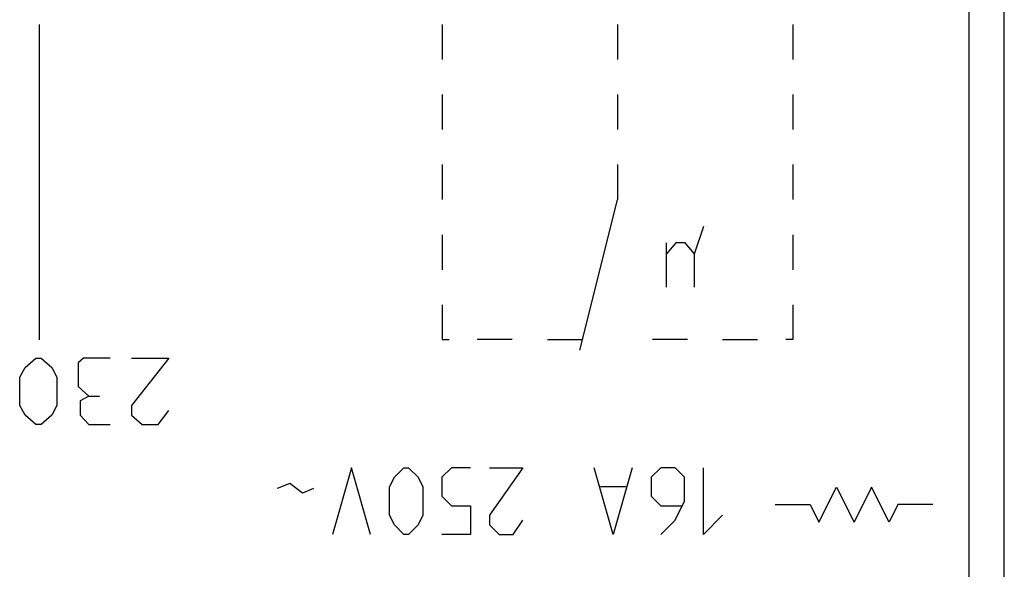
# Model space of a CAD drawing. Units: millimetres. Extents: x -72 to 46, y -14 to 51.
# Drawn here: x -8 to 20, y 2 to 18 of the extents above; entities that cross this region are included whole.
import ezdxf

# ---------------------------------------------------------------- set-up
doc = ezdxf.new("R2010")
doc.units = ezdxf.units.MM
doc.header["$LTSCALE"] = 23.1
for name, color, linetype in [('ASSI', 7, 'CONTINUOUS'), ('CURVE', 7, 'CONTINUOUS'), ('RACCORDO', 7, 'CONTINUOUS'), ('SUPERFICI', 7, 'CONTINUOUS')]:
    doc.layers.add(name, color=color, linetype=linetype)

msp = doc.modelspace()

# ---------------------------------------------------------------- linework, layer by layer
at = {"layer": 'ASSI', "color": 250, "linetype": 'CONTINUOUS'}
for p, q in [((18.876, 1.62), (18.876, 35.97)), ((19.876, 1.62), (19.876, 35.97))]:
    msp.add_line(p, q, dxfattribs=at)
at = {"layer": 'CURVE', "color": 250, "linetype": 'CONTINUOUS'}
for p, q in [((-7.662, 17.525), (-7.662, 8.525)), ((3.838, 17.525), (3.838, 16.525)), ((8.838, 17.525), (8.838, 16.525)), ((13.838, 17.525), (13.838, 16.525)), ((3.838, 15.525), (3.838, 14.525)), ((8.838, 15.525), (8.838, 14.525)), ((13.838, 15.525), (13.838, 14.525)), ((3.838, 13.525), (3.838, 12.525)), ((8.838, 13.525), (8.838, 12.522)), ((13.838, 13.525), (13.838, 12.525)), ((7.762, 8.235), (8.838, 12.522)), ((3.838, 11.525), (3.838, 10.525)), ((11.04, 10.978), (11.306, 11.77)), ((13.838, 11.525), (13.838, 10.525)), ((10.508, 11.295), (10.242, 10.978)), ((10.242, 10.028), (10.242, 11.295)), ((10.774, 11.295), (10.508, 11.295)), ((11.04, 10.978), (10.774, 11.295)), ((11.04, 10.028), (11.04, 10.978)), ((3.838, 9.525), (3.838, 8.535)), ((13.838, 9.525), (13.838, 8.535)), ((3.838, 8.535), (4.038, 8.535)), ((5.838, 8.535), (4.838, 8.535)), ((6.838, 8.535), (7.838, 8.535)), ((10.838, 8.535), (9.838, 8.535)), ((11.838, 8.535), (12.838, 8.535)), ((13.838, 8.535), (13.638, 8.535)), ((-8.066, 7.734), (-7.762, 8.005)), ((-7.762, 8.005), (-7.61, 8.005)), ((-7.61, 8.005), (-7.306, 7.734)), ((-6.394, 8.005), (-6.546, 7.869)), ((-6.546, 7.869), (-6.546, 7.191)), ((-5.634, 8.005), (-6.394, 8.005)), ((-5.026, 8.005), (-3.962, 8.005)), ((-3.962, 8.005), (-5.026, 6.648)), ((-8.218, 7.462), (-8.066, 7.734)), ((-7.306, 7.734), (-7.154, 7.462)), ((-8.218, 6.648), (-8.218, 7.462)), ((-7.154, 7.462), (-7.154, 6.648)), ((-6.546, 7.191), (-6.242, 6.919)), ((-6.242, 6.919), (-6.496, 6.784)), ((-6.496, 6.784), (-6.496, 6.376)), ((-6.242, 6.919), (-5.938, 6.919)), ((-8.066, 6.376), (-8.218, 6.648)), ((-7.154, 6.648), (-7.306, 6.376)), ((-5.026, 6.648), (-5.026, 6.376)), ((-4.266, 6.105), (-3.962, 6.512)), ((-7.762, 6.105), (-8.066, 6.376)), ((-7.306, 6.376), (-7.61, 6.105)), ((-6.496, 6.376), (-6.242, 6.105)), ((-5.026, 6.376), (-4.722, 6.105)), ((-7.61, 6.105), (-7.762, 6.105)), ((-6.242, 6.105), (-5.634, 6.105)), ((-4.722, 6.105), (-4.266, 6.105)), ((1.252, 4.875), (0.709, 2.975)), ((1.795, 2.975), (1.252, 4.875)), ((2.473, 4.604), (2.745, 4.875)), ((2.745, 4.875), (2.88, 4.875)), ((2.88, 4.875), (3.152, 4.604)), ((4.102, 4.875), (3.83, 4.604)), ((4.645, 4.875), (4.102, 4.875)), ((5.188, 4.875), (6.138, 4.875)), ((6.138, 4.875), (5.188, 3.518)), ((8.716, 2.975), (8.173, 4.875)), ((9.259, 4.875), (8.716, 2.975)), ((10.073, 4.875), (9.802, 4.604)), ((10.48, 4.875), (10.073, 4.875)), ((10.752, 4.604), (10.48, 4.875)), ((11.295, 2.975), (11.295, 4.875)), ((2.338, 4.332), (2.473, 4.604)), ((3.152, 4.604), (3.288, 4.332)), ((3.83, 4.604), (3.83, 4.061)), ((9.802, 4.604), (9.802, 4.061)), ((10.752, 3.925), (10.752, 4.604)), ((-0.512, 4.423), (-0.874, 4.287)), ((-0.151, 4.151), (-0.512, 4.423)), ((0.166, 4.287), (-0.151, 4.151)), ((2.338, 3.518), (2.338, 4.332)), ((3.288, 4.332), (3.288, 3.518)), ((9.078, 4.332), (8.354, 4.332)), ((14.588, 3.325), (15.088, 4.325)), ((15.088, 4.325), (15.588, 3.325)), ((16.088, 4.325), (15.588, 3.325)), ((16.588, 3.325), (16.088, 4.325)), ((3.83, 4.061), (4.102, 3.789)), ((9.802, 4.061), (10.073, 3.789)), ((4.102, 3.789), (4.645, 3.789)), ((4.645, 3.789), (4.645, 2.975)), ((10.073, 3.789), (10.661, 3.789)), ((10.48, 3.382), (10.752, 3.925)), ((13.338, 3.825), (14.338, 3.825)), ((14.338, 3.825), (14.588, 3.325)), ((16.838, 3.825), (16.588, 3.325)), ((17.838, 3.825), (16.838, 3.825)), ((2.473, 3.246), (2.338, 3.518)), ((3.288, 3.518), (3.152, 3.246)), ((5.188, 3.518), (5.188, 3.246)), ((5.866, 2.975), (6.138, 3.382)), ((10.073, 2.975), (10.48, 3.382)), ((11.838, 3.518), (11.295, 2.975)), ((2.745, 2.975), (2.473, 3.246)), ((3.152, 3.246), (2.88, 2.975)), ((5.188, 3.246), (5.459, 2.975)), ((2.88, 2.975), (2.745, 2.975)), ((4.645, 2.975), (3.83, 2.975)), ((5.459, 2.975), (5.866, 2.975))]:
    msp.add_line(p, q, dxfattribs=at)
at = {"layer": 'RACCORDO', "color": 250, "linetype": 'CONTINUOUS'}
for p, q in [((18.876, 1.62), (18.876, 35.97)), ((19.876, 1.62), (19.876, 35.97))]:
    msp.add_line(p, q, dxfattribs=at)
at = {"layer": 'SUPERFICI', "color": 250, "linetype": 'CONTINUOUS'}
for p, q in [((18.876, 1.62), (18.876, 35.97)), ((19.876, 1.62), (19.876, 35.97))]:
    msp.add_line(p, q, dxfattribs=at)

doc.saveas('drawing.dxf')
